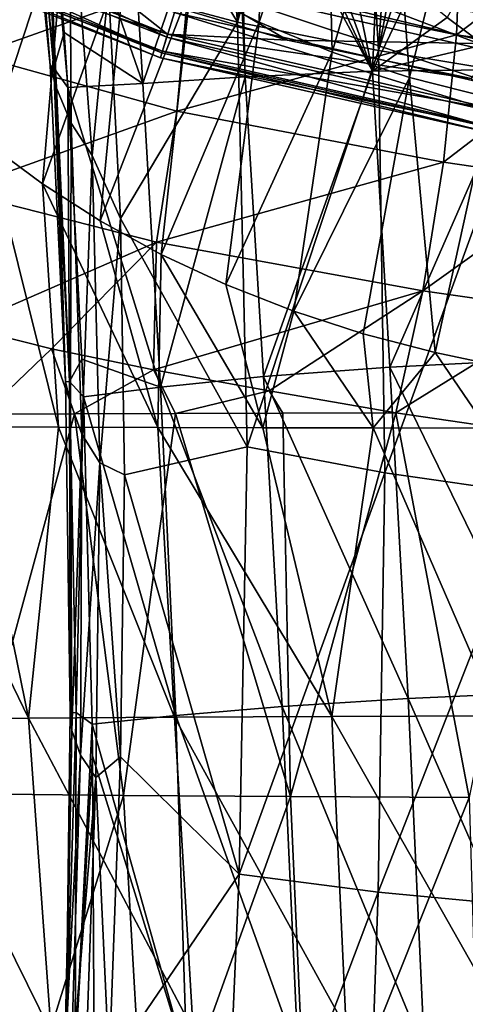
# Model space of a CAD drawing. Units: millimetres. Extents: x -77 to -18, y 3 to 172.
# Drawn here: x -58 to -52, y 101 to 114 of the extents above; entities that cross this region are included whole.
import ezdxf

# ---------------------------------------------------------------- set-up
doc = ezdxf.new("R2010")
doc.units = ezdxf.units.MM
doc.header["$LTSCALE"] = 33.374815
for name, color, linetype in [('100', 7, 'CONTINUOUS'), ('12', 7, 'CONTINUOUS'), ('14', 7, 'CONTINUOUS'), ('16', 7, 'CONTINUOUS'), ('28', 7, 'CONTINUOUS'), ('51', 7, 'CONTINUOUS'), ('52', 7, 'CONTINUOUS'), ('89', 7, 'CONTINUOUS'), ('90', 7, 'CONTINUOUS'), ('93', 7, 'CONTINUOUS'), ('94', 7, 'CONTINUOUS'), ('97', 7, 'CONTINUOUS'), ('98', 7, 'CONTINUOUS')]:
    doc.layers.add(name, color=color, linetype=linetype)

msp = doc.modelspace()

# ---------------------------------------------------------------- linework, layer by layer
at = {"layer": '100', "linetype": 'Continuous'}
for points in [[(-54.953, 113.721, -465.392), (-54.893, 116.697, -459.756), (-55.836, 114.163, -465.174), (-54.953, 113.721, -465.392)], [(-54.088, 116.329, -459.968), (-54.893, 116.697, -459.756), (-54.953, 113.721, -465.392), (-54.088, 116.329, -459.968)], [(-54.015, 113.337, -465.564), (-54.088, 116.329, -459.968), (-54.953, 113.721, -465.392), (-54.015, 113.337, -465.564)], [(-53.242, 116.01, -460.137), (-54.088, 116.329, -459.968), (-54.015, 113.337, -465.564), (-53.242, 116.01, -460.137)], [(-53.024, 113.011, -465.696), (-53.242, 116.01, -460.137), (-54.015, 113.337, -465.564), (-53.024, 113.011, -465.696)], [(-52.355, 115.739, -460.266), (-53.242, 116.01, -460.137), (-53.024, 113.011, -465.696), (-52.355, 115.739, -460.266)], [(-59.111, 112.736, -469.516), (-57.436, 115.21, -464.589), (-58.157, 115.81, -464.217), (-59.111, 112.736, -469.516)], [(-51.976, 112.744, -465.79), (-52.355, 115.739, -460.266), (-53.024, 113.011, -465.696), (-51.976, 112.744, -465.79)], [(-51.424, 115.517, -460.359), (-52.355, 115.739, -460.266), (-51.976, 112.744, -465.79), (-51.424, 115.517, -460.359)], [(-59.111, 112.736, -469.516), (-58.44, 112.164, -469.804), (-57.436, 115.21, -464.589), (-59.111, 112.736, -469.516)], [(-58.44, 112.164, -469.804), (-57.74, 111.645, -470.051), (-57.436, 115.21, -464.589), (-58.44, 112.164, -469.804)], [(-57.74, 111.645, -470.051), (-56.664, 114.66, -464.907), (-57.436, 115.21, -464.589), (-57.74, 111.645, -470.051)], [(-57.74, 111.645, -470.051), (-56.999, 111.171, -470.262), (-56.664, 114.66, -464.907), (-57.74, 111.645, -470.051)], [(-56.999, 111.171, -470.262), (-55.836, 114.163, -465.174), (-56.664, 114.66, -464.907), (-56.999, 111.171, -470.262)], [(-56.999, 111.171, -470.262), (-56.215, 110.741, -470.439), (-55.836, 114.163, -465.174), (-56.999, 111.171, -470.262)], [(-56.215, 110.741, -470.439), (-54.953, 113.721, -465.392), (-55.836, 114.163, -465.174), (-56.215, 110.741, -470.439)], [(-56.215, 110.741, -470.439), (-55.383, 110.354, -470.587), (-54.953, 113.721, -465.392), (-56.215, 110.741, -470.439)], [(-55.383, 110.354, -470.587), (-54.015, 113.337, -465.564), (-54.953, 113.721, -465.392), (-55.383, 110.354, -470.587)], [(-55.383, 110.354, -470.587), (-54.508, 110.011, -470.708), (-54.015, 113.337, -465.564), (-55.383, 110.354, -470.587)], [(-54.508, 110.011, -470.708), (-53.024, 113.011, -465.696), (-54.015, 113.337, -465.564), (-54.508, 110.011, -470.708)], [(-54.508, 110.011, -470.708), (-53.618, 109.722, -470.802), (-53.024, 113.011, -465.696), (-54.508, 110.011, -470.708)], [(-53.618, 109.722, -470.802), (-52.695, 109.479, -470.872), (-53.024, 113.011, -465.696), (-53.618, 109.722, -470.802)], [(-52.695, 109.479, -470.872), (-51.976, 112.744, -465.79), (-53.024, 113.011, -465.696), (-52.695, 109.479, -470.872)], [(-52.695, 109.479, -470.872), (-51.72, 109.276, -470.924), (-51.976, 112.744, -465.79), (-52.695, 109.479, -470.872)]]:
    msp.add_3dface(points, dxfattribs=at)
at = {"layer": '12', "linetype": 'Continuous'}
for points in [[(-57.459, 113.588, -536.243), (-56.451, 112.934, -535.103), (-57.698, 116.523, -533.77), (-57.459, 113.588, -536.243)], [(-57.698, 116.523, -533.77), (-56.451, 112.934, -535.103), (-56.663, 116.431, -531.98), (-57.698, 116.523, -533.77)], [(-56.663, 116.431, -531.98), (-56.451, 112.934, -535.103), (-55.285, 116.364, -530.363), (-56.663, 116.431, -531.98)], [(-56.451, 112.934, -535.103), (-55.135, 113.018, -533.547), (-55.285, 116.364, -530.363), (-56.451, 112.934, -535.103)], [(-55.285, 116.364, -530.363), (-55.135, 113.018, -533.547), (-55.218, 116.291, -530.375), (-55.285, 116.364, -530.363)], [(-55.135, 113.018, -533.547), (-53.501, 113.09, -532.231), (-55.218, 116.291, -530.375), (-55.135, 113.018, -533.547)], [(-55.218, 116.291, -530.375), (-53.501, 113.09, -532.231), (-54.767, 115.812, -530.463), (-55.218, 116.291, -530.375)], [(-54.767, 115.812, -530.463), (-53.501, 113.09, -532.231), (-54.321, 115.36, -530.563), (-54.767, 115.812, -530.463)], [(-54.321, 115.36, -530.563), (-53.501, 113.09, -532.231), (-53.88, 114.933, -530.672), (-54.321, 115.36, -530.563)], [(-53.88, 114.933, -530.672), (-53.501, 113.09, -532.231), (-53.439, 114.529, -530.787), (-53.88, 114.933, -530.672)], [(-53.439, 114.529, -530.787), (-53.501, 113.09, -532.231), (-52.992, 114.143, -530.907), (-53.439, 114.529, -530.787)], [(-52.992, 114.143, -530.907), (-53.501, 113.09, -532.231), (-52.539, 113.779, -531.028), (-52.992, 114.143, -530.907)], [(-52.539, 113.779, -531.028), (-53.501, 113.09, -532.231), (-52.069, 113.431, -531.15), (-52.539, 113.779, -531.028)], [(-57.412, 112.883, -536.769), (-56.451, 112.934, -535.103), (-57.459, 113.588, -536.243), (-57.412, 112.883, -536.769)], [(-53.501, 113.09, -532.231), (-51.601, 113.112, -531.268), (-52.069, 113.431, -531.15), (-53.501, 113.09, -532.231)], [(-53.501, 113.09, -532.231), (-53.276, 109.291, -535.408), (-51.601, 113.112, -531.268), (-53.501, 113.09, -532.231)], [(-53.276, 109.291, -535.408), (-51.425, 109.387, -534.544), (-51.601, 113.112, -531.268), (-53.276, 109.291, -535.408)], [(-56.451, 112.934, -535.103), (-56.223, 109.034, -537.919), (-55.135, 113.018, -533.547), (-56.451, 112.934, -535.103)], [(-56.223, 109.034, -537.919), (-54.899, 109.171, -536.56), (-55.135, 113.018, -533.547), (-56.223, 109.034, -537.919)], [(-55.135, 113.018, -533.547), (-54.899, 109.171, -536.56), (-53.501, 113.09, -532.231), (-55.135, 113.018, -533.547)], [(-54.899, 109.171, -536.56), (-53.276, 109.291, -535.408), (-53.501, 113.09, -532.231), (-54.899, 109.171, -536.56)], [(-57.412, 112.883, -536.769), (-56.223, 109.034, -537.919), (-56.451, 112.934, -535.103), (-57.412, 112.883, -536.769)], [(-57.232, 109.395, -539.084), (-56.223, 109.034, -537.919), (-57.412, 112.883, -536.769), (-57.232, 109.395, -539.084)], [(-57.213, 108.913, -539.372), (-56.223, 109.034, -537.919), (-57.232, 109.395, -539.084), (-57.213, 108.913, -539.372)], [(-51.425, 109.387, -534.544), (-53.276, 109.291, -535.408), (-51.24, 105.123, -537.728), (-51.425, 109.387, -534.544)], [(-53.276, 109.291, -535.408), (-54.899, 109.171, -536.56), (-53.043, 105.041, -538.418), (-53.276, 109.291, -535.408)], [(-53.276, 109.291, -535.408), (-53.043, 105.041, -538.418), (-51.24, 105.123, -537.728), (-53.276, 109.291, -535.408)], [(-54.899, 109.171, -536.56), (-56.223, 109.034, -537.919), (-54.659, 104.939, -539.346), (-54.899, 109.171, -536.56)], [(-54.899, 109.171, -536.56), (-54.659, 104.939, -539.346), (-53.043, 105.041, -538.418), (-54.899, 109.171, -536.56)], [(-56.223, 109.034, -537.919), (-57.213, 108.913, -539.372), (-56.025, 104.82, -540.445), (-56.223, 109.034, -537.919)], [(-56.223, 109.034, -537.919), (-56.025, 104.82, -540.445), (-54.659, 104.939, -539.346), (-56.223, 109.034, -537.919)], [(-57.213, 108.913, -539.372), (-57.102, 104.711, -541.624), (-56.025, 104.82, -540.445), (-57.213, 108.913, -539.372)], [(-54.659, 104.939, -539.346), (-52.831, 100.498, -541.121), (-53.043, 105.041, -538.418), (-54.659, 104.939, -539.346)], [(-53.043, 105.041, -538.418), (-51.068, 100.536, -540.595), (-51.24, 105.123, -537.728), (-53.043, 105.041, -538.418)], [(-52.831, 100.498, -541.121), (-51.068, 100.536, -540.595), (-53.043, 105.041, -538.418), (-52.831, 100.498, -541.121)], [(-56.025, 104.82, -540.445), (-54.456, 100.447, -541.834), (-54.659, 104.939, -539.346), (-56.025, 104.82, -540.445)], [(-54.456, 100.447, -541.834), (-52.831, 100.498, -541.121), (-54.659, 104.939, -539.346), (-54.456, 100.447, -541.834)], [(-57.102, 104.711, -541.624), (-55.885, 100.386, -542.683), (-56.025, 104.82, -540.445), (-57.102, 104.711, -541.624)], [(-55.885, 100.386, -542.683), (-54.456, 100.447, -541.834), (-56.025, 104.82, -540.445), (-55.885, 100.386, -542.683)], [(-57.096, 104.302, -541.822), (-55.885, 100.386, -542.683), (-57.102, 104.711, -541.624), (-57.096, 104.302, -541.822)], [(-57.076, 100.395, -543.572), (-55.885, 100.386, -542.683), (-57.096, 104.302, -541.822), (-57.076, 100.395, -543.572)]]:
    msp.add_3dface(points, dxfattribs=at)
at = {"layer": '14', "linetype": 'Continuous'}
for points in [[(-58.022, 116.98, -534.599), (-57.941, 116.731, -535.451), (-57.641, 113.163, -537.571), (-58.022, 116.98, -534.599)], [(-58.022, 116.98, -534.599), (-57.641, 113.163, -537.571), (-57.93, 116.872, -534.051), (-58.022, 116.98, -534.599)], [(-57.698, 116.523, -533.77), (-57.93, 116.872, -534.051), (-57.594, 113.13, -537.09), (-57.698, 116.523, -533.77)], [(-57.93, 116.872, -534.051), (-57.641, 113.163, -537.571), (-57.594, 113.13, -537.09), (-57.93, 116.872, -534.051)], [(-57.941, 116.731, -535.451), (-57.713, 116.283, -536.388), (-57.558, 112.876, -538.247), (-57.941, 116.731, -535.451)], [(-57.941, 116.731, -535.451), (-57.558, 112.876, -538.247), (-57.641, 113.163, -537.571), (-57.941, 116.731, -535.451)], [(-57.459, 113.588, -536.243), (-57.698, 116.523, -533.77), (-57.594, 113.13, -537.09), (-57.459, 113.588, -536.243)], [(-57.713, 116.283, -536.388), (-57.392, 115.855, -537.207), (-57.369, 112.426, -538.974), (-57.713, 116.283, -536.388)], [(-57.713, 116.283, -536.388), (-57.369, 112.426, -538.974), (-57.558, 112.876, -538.247), (-57.713, 116.283, -536.388)], [(-57.098, 112.009, -539.619), (-57.392, 115.855, -537.207), (-56.89, 114.168, -538.702), (-57.098, 112.009, -539.619)], [(-57.392, 115.855, -537.207), (-57.098, 112.009, -539.619), (-57.369, 112.426, -538.974), (-57.392, 115.855, -537.207)], [(-56.735, 111.203, -540.41), (-57.098, 112.009, -539.619), (-56.89, 114.168, -538.702), (-56.735, 111.203, -540.41)], [(-57.412, 112.883, -536.769), (-57.459, 113.588, -536.243), (-57.594, 113.13, -537.09), (-57.412, 112.883, -536.769)], [(-57.641, 113.163, -537.571), (-57.558, 112.876, -538.247), (-57.441, 109.105, -540.097), (-57.641, 113.163, -537.571)], [(-57.641, 113.163, -537.571), (-57.441, 109.105, -540.097), (-57.594, 113.13, -537.09), (-57.641, 113.163, -537.571)], [(-57.412, 112.883, -536.769), (-57.594, 113.13, -537.09), (-57.392, 109.107, -539.678), (-57.412, 112.883, -536.769)], [(-57.594, 113.13, -537.09), (-57.441, 109.105, -540.097), (-57.392, 109.107, -539.678), (-57.594, 113.13, -537.09)], [(-57.558, 112.876, -538.247), (-57.369, 112.426, -538.974), (-57.38, 108.833, -540.644), (-57.558, 112.876, -538.247)], [(-57.558, 112.876, -538.247), (-57.38, 108.833, -540.644), (-57.441, 109.105, -540.097), (-57.558, 112.876, -538.247)], [(-57.232, 109.395, -539.084), (-57.412, 112.883, -536.769), (-57.392, 109.107, -539.678), (-57.232, 109.395, -539.084)], [(-57.369, 112.426, -538.974), (-57.232, 108.431, -541.224), (-57.38, 108.833, -540.644), (-57.369, 112.426, -538.974)], [(-57.369, 112.426, -538.974), (-57.098, 112.009, -539.619), (-57.232, 108.431, -541.224), (-57.369, 112.426, -538.974)], [(-57.098, 112.009, -539.619), (-57.002, 108.065, -541.746), (-57.232, 108.431, -541.224), (-57.098, 112.009, -539.619)], [(-57.002, 108.065, -541.746), (-57.098, 112.009, -539.619), (-56.735, 111.203, -540.41), (-57.002, 108.065, -541.746)], [(-56.684, 107.912, -542.113), (-57.002, 108.065, -541.746), (-56.735, 111.203, -540.41), (-56.684, 107.912, -542.113)], [(-57.213, 108.913, -539.372), (-57.232, 109.395, -539.084), (-57.392, 109.107, -539.678), (-57.213, 108.913, -539.372)], [(-57.441, 109.105, -540.097), (-57.384, 104.85, -542.273), (-57.392, 109.107, -539.678), (-57.441, 109.105, -540.097)], [(-57.441, 109.105, -540.097), (-57.38, 108.833, -540.644), (-57.384, 104.85, -542.273), (-57.441, 109.105, -540.097)], [(-57.213, 108.913, -539.372), (-57.392, 109.107, -539.678), (-57.306, 104.859, -541.904), (-57.213, 108.913, -539.372)], [(-57.392, 109.107, -539.678), (-57.384, 104.85, -542.273), (-57.306, 104.859, -541.904), (-57.392, 109.107, -539.678)], [(-57.38, 108.833, -540.644), (-57.361, 104.631, -542.728), (-57.384, 104.85, -542.273), (-57.38, 108.833, -540.644)], [(-57.38, 108.833, -540.644), (-57.232, 108.431, -541.224), (-57.361, 104.631, -542.728), (-57.38, 108.833, -540.644)], [(-57.102, 104.711, -541.624), (-57.213, 108.913, -539.372), (-57.306, 104.859, -541.904), (-57.102, 104.711, -541.624)], [(-57.232, 108.431, -541.224), (-57.251, 104.313, -543.206), (-57.361, 104.631, -542.728), (-57.232, 108.431, -541.224)], [(-57.232, 108.431, -541.224), (-57.002, 108.065, -541.746), (-57.251, 104.313, -543.206), (-57.232, 108.431, -541.224)], [(-57.002, 108.065, -541.746), (-57.051, 104.027, -543.643), (-57.251, 104.313, -543.206), (-57.002, 108.065, -541.746)], [(-57.051, 104.027, -543.643), (-57.002, 108.065, -541.746), (-56.736, 104.293, -543.791), (-57.051, 104.027, -543.643)], [(-56.736, 104.293, -543.791), (-57.002, 108.065, -541.746), (-56.684, 107.912, -542.113), (-56.736, 104.293, -543.791)], [(-57.384, 104.85, -542.273), (-57.44, 100.44, -544.179), (-57.306, 104.859, -541.904), (-57.384, 104.85, -542.273)], [(-57.306, 104.859, -541.904), (-57.44, 100.44, -544.179), (-57.319, 100.44, -543.849), (-57.306, 104.859, -541.904)], [(-57.384, 104.85, -542.273), (-57.361, 104.631, -542.728), (-57.44, 100.44, -544.179), (-57.384, 104.85, -542.273)], [(-57.102, 104.711, -541.624), (-57.306, 104.859, -541.904), (-57.319, 100.44, -543.849), (-57.102, 104.711, -541.624)], [(-57.096, 104.302, -541.822), (-57.102, 104.711, -541.624), (-57.319, 100.44, -543.849), (-57.096, 104.302, -541.822)], [(-57.361, 104.631, -542.728), (-57.251, 104.313, -543.206), (-57.456, 100.296, -544.571), (-57.361, 104.631, -542.728)], [(-57.361, 104.631, -542.728), (-57.456, 100.296, -544.571), (-57.44, 100.44, -544.179), (-57.361, 104.631, -542.728)], [(-57.251, 104.313, -543.206), (-57.379, 100.084, -544.98), (-57.456, 100.296, -544.571), (-57.251, 104.313, -543.206)], [(-57.251, 104.313, -543.206), (-57.051, 104.027, -543.643), (-57.379, 100.084, -544.98), (-57.251, 104.313, -543.206)], [(-57.076, 100.395, -543.572), (-57.096, 104.302, -541.822), (-57.319, 100.44, -543.849), (-57.076, 100.395, -543.572)], [(-56.881, 100.332, -545.44), (-57.051, 104.027, -543.643), (-56.736, 104.293, -543.791), (-56.881, 100.332, -545.44)], [(-57.051, 104.027, -543.643), (-57.2, 99.894, -545.358), (-57.379, 100.084, -544.98), (-57.051, 104.027, -543.643)], [(-57.2, 99.894, -545.358), (-57.051, 104.027, -543.643), (-56.881, 100.332, -545.44), (-57.2, 99.894, -545.358)]]:
    msp.add_3dface(points, dxfattribs=at)
at = {"layer": '16', "linetype": 'Continuous'}
for points in [[(-57.147, 116.857, -536.982), (-55.735, 119.272, -537.04), (-55.233, 113.722, -540.241), (-57.147, 116.857, -536.982)], [(-55.735, 119.272, -537.04), (-54.697, 119.139, -537.888), (-55.233, 113.722, -540.241), (-55.735, 119.272, -537.04)], [(-54.697, 119.139, -537.888), (-54.066, 119.039, -538.34), (-55.233, 113.722, -540.241), (-54.697, 119.139, -537.888)], [(-54.066, 119.039, -538.34), (-53.758, 118.989, -538.543), (-55.233, 113.722, -540.241), (-54.066, 119.039, -538.34)], [(-53.758, 118.989, -538.543), (-53.421, 113.356, -541.438), (-55.233, 113.722, -540.241), (-53.758, 118.989, -538.543)], [(-53.758, 118.989, -538.543), (-53.054, 118.877, -538.965), (-53.421, 113.356, -541.438), (-53.758, 118.989, -538.543)], [(-53.054, 118.877, -538.965), (-52.374, 118.779, -539.317), (-53.421, 113.356, -541.438), (-53.054, 118.877, -538.965)], [(-52.374, 118.779, -539.317), (-51.728, 118.697, -539.604), (-53.421, 113.356, -541.438), (-52.374, 118.779, -539.317)], [(-51.728, 118.697, -539.604), (-51.487, 113.037, -542.319), (-53.421, 113.356, -541.438), (-51.728, 118.697, -539.604)], [(-56.89, 114.168, -538.702), (-57.147, 116.857, -536.982), (-55.233, 113.722, -540.241), (-56.89, 114.168, -538.702)], [(-56.735, 111.203, -540.41), (-56.89, 114.168, -538.702), (-55.233, 113.722, -540.241), (-56.735, 111.203, -540.41)], [(-56.735, 111.203, -540.41), (-55.233, 113.722, -540.241), (-55.108, 108.27, -542.944), (-56.735, 111.203, -540.41)], [(-55.233, 113.722, -540.241), (-53.421, 113.356, -541.438), (-55.108, 108.27, -542.944), (-55.233, 113.722, -540.241)], [(-53.421, 113.356, -541.438), (-53.339, 107.935, -543.938), (-55.108, 108.27, -542.944), (-53.421, 113.356, -541.438)], [(-53.421, 113.356, -541.438), (-51.487, 113.037, -542.319), (-53.339, 107.935, -543.938), (-53.421, 113.356, -541.438)], [(-51.487, 113.037, -542.319), (-51.426, 107.663, -544.681), (-53.339, 107.935, -543.938), (-51.487, 113.037, -542.319)], [(-56.684, 107.912, -542.113), (-56.735, 111.203, -540.41), (-55.108, 108.27, -542.944), (-56.684, 107.912, -542.113)], [(-56.684, 107.912, -542.113), (-55.108, 108.27, -542.944), (-55.213, 102.786, -545.317), (-56.684, 107.912, -542.113)], [(-55.108, 108.27, -542.944), (-53.339, 107.935, -543.938), (-55.213, 102.786, -545.317), (-55.108, 108.27, -542.944)], [(-53.339, 107.935, -543.938), (-53.427, 102.554, -546.17), (-55.213, 102.786, -545.317), (-53.339, 107.935, -543.938)], [(-53.339, 107.935, -543.938), (-51.426, 107.663, -544.681), (-53.427, 102.554, -546.17), (-53.339, 107.935, -543.938)], [(-56.736, 104.293, -543.791), (-56.684, 107.912, -542.113), (-55.213, 102.786, -545.317), (-56.736, 104.293, -543.791)], [(-51.426, 107.663, -544.681), (-51.477, 102.368, -546.819), (-53.427, 102.554, -546.17), (-51.426, 107.663, -544.681)], [(-56.881, 100.332, -545.44), (-56.736, 104.293, -543.791), (-55.213, 102.786, -545.317), (-56.881, 100.332, -545.44)], [(-56.881, 100.332, -545.44), (-55.213, 102.786, -545.317), (-55.454, 97.184, -547.45), (-56.881, 100.332, -545.44)], [(-55.213, 102.786, -545.317), (-53.427, 102.554, -546.17), (-55.454, 97.184, -547.45), (-55.213, 102.786, -545.317)], [(-53.427, 102.554, -546.17), (-53.614, 97.082, -548.216), (-55.454, 97.184, -547.45), (-53.427, 102.554, -546.17)], [(-53.427, 102.554, -546.17), (-51.477, 102.368, -546.819), (-53.614, 97.082, -548.216), (-53.427, 102.554, -546.17)], [(-51.477, 102.368, -546.819), (-51.593, 96.999, -548.808), (-53.614, 97.082, -548.216), (-51.477, 102.368, -546.819)]]:
    msp.add_3dface(points, dxfattribs=at)
at = {"layer": '28', "linetype": 'Continuous'}
msp.add_3dface([(-52.539, 113.779, -531.028), (-52.069, 113.431, -531.15), (-51.739, 115.187, -528.923), (-52.539, 113.779, -531.028)], dxfattribs=at)
at = {"layer": '51', "linetype": 'Continuous'}
for points in [[(-56.903, 114.18, -397.242), (-56.294, 114.494, -397.679), (-54.591, 113.491, -397.242), (-56.903, 114.18, -397.242)], [(-56.294, 114.494, -397.679), (-51.858, 113.799, -398.231), (-51.915, 113.442, -397.679), (-56.294, 114.494, -397.679)], [(-56.294, 114.494, -397.679), (-51.915, 113.442, -397.679), (-54.591, 113.491, -397.242), (-56.294, 114.494, -397.679)], [(-54.591, 113.491, -397.242), (-51.915, 113.442, -397.679), (-52.23, 112.996, -397.242), (-54.591, 113.491, -397.242)]]:
    msp.add_3dface(points, dxfattribs=at)
at = {"layer": '52', "linetype": 'Continuous'}
for points in [[(-60.257, 115.143, -395.134), (-56.142, 113.528, -395.134), (-60.113, 115.443, -394.794), (-60.257, 115.143, -395.134)], [(-60.113, 115.443, -394.794), (-56.142, 113.528, -395.134), (-56.044, 113.846, -394.794), (-60.113, 115.443, -394.794)], [(-60.348, 114.954, -395.562), (-56.204, 113.328, -395.562), (-60.257, 115.143, -395.134), (-60.348, 114.954, -395.562)], [(-60.24, 115.178, -396.919), (-56.131, 113.565, -396.919), (-60.339, 114.973, -396.501), (-60.24, 115.178, -396.919)], [(-60.257, 115.143, -395.134), (-56.204, 113.328, -395.562), (-56.142, 113.528, -395.134), (-60.257, 115.143, -395.134)], [(-60.24, 115.178, -396.919), (-56.903, 114.18, -397.242), (-56.131, 113.565, -396.919), (-60.24, 115.178, -396.919)], [(-60.339, 114.973, -396.501), (-56.198, 113.347, -396.501), (-60.376, 114.895, -396.033), (-60.339, 114.973, -396.501)], [(-60.376, 114.895, -396.033), (-56.223, 113.265, -396.033), (-60.348, 114.954, -395.562), (-60.376, 114.895, -396.033)], [(-60.376, 114.895, -396.033), (-56.198, 113.347, -396.501), (-56.223, 113.265, -396.033), (-60.376, 114.895, -396.033)], [(-60.348, 114.954, -395.562), (-56.223, 113.265, -396.033), (-56.204, 113.328, -395.562), (-60.348, 114.954, -395.562)], [(-60.339, 114.973, -396.501), (-56.131, 113.565, -396.919), (-56.198, 113.347, -396.501), (-60.339, 114.973, -396.501)], [(-56.044, 113.846, -394.794), (-51.783, 112.873, -394.794), (-55.92, 114.25, -394.575), (-56.044, 113.846, -394.794)], [(-54.384, 114.307, -394.5), (-55.92, 114.25, -394.575), (-51.72, 113.291, -394.575), (-54.384, 114.307, -394.5)], [(-55.92, 114.25, -394.575), (-51.783, 112.873, -394.794), (-51.72, 113.291, -394.575), (-55.92, 114.25, -394.575)], [(-52.091, 113.826, -394.5), (-54.384, 114.307, -394.5), (-51.72, 113.291, -394.575), (-52.091, 113.826, -394.5)], [(-56.903, 114.18, -397.242), (-54.591, 113.491, -397.242), (-56.131, 113.565, -396.919), (-56.903, 114.18, -397.242)], [(-56.142, 113.528, -395.134), (-51.833, 112.544, -395.134), (-56.044, 113.846, -394.794), (-56.142, 113.528, -395.134)], [(-56.044, 113.846, -394.794), (-51.833, 112.544, -395.134), (-51.783, 112.873, -394.794), (-56.044, 113.846, -394.794)], [(-56.204, 113.328, -395.562), (-51.864, 112.337, -395.562), (-56.142, 113.528, -395.134), (-56.204, 113.328, -395.562)], [(-56.131, 113.565, -396.919), (-51.827, 112.583, -396.919), (-56.198, 113.347, -396.501), (-56.131, 113.565, -396.919)], [(-56.142, 113.528, -395.134), (-51.864, 112.337, -395.562), (-51.833, 112.544, -395.134), (-56.142, 113.528, -395.134)], [(-54.591, 113.491, -397.242), (-52.23, 112.996, -397.242), (-56.131, 113.565, -396.919), (-54.591, 113.491, -397.242)], [(-56.131, 113.565, -396.919), (-52.23, 112.996, -397.242), (-51.827, 112.583, -396.919), (-56.131, 113.565, -396.919)], [(-56.198, 113.347, -396.501), (-51.861, 112.358, -396.501), (-56.223, 113.265, -396.033), (-56.198, 113.347, -396.501)], [(-56.223, 113.265, -396.033), (-51.874, 112.273, -396.033), (-56.204, 113.328, -395.562), (-56.223, 113.265, -396.033)], [(-56.223, 113.265, -396.033), (-51.861, 112.358, -396.501), (-51.874, 112.273, -396.033), (-56.223, 113.265, -396.033)], [(-56.204, 113.328, -395.562), (-51.874, 112.273, -396.033), (-51.864, 112.337, -395.562), (-56.204, 113.328, -395.562)], [(-56.198, 113.347, -396.501), (-51.827, 112.583, -396.919), (-51.861, 112.358, -396.501), (-56.198, 113.347, -396.501)]]:
    msp.add_3dface(points, dxfattribs=at)
at = {"layer": '89', "linetype": 'Continuous'}
for points in [[(-59.614, 104.772, -479.762), (-57.918, 104.786, -478.668), (-59.738, 108.535, -475.457), (-59.614, 104.772, -479.762)], [(-59.738, 108.535, -475.457), (-57.918, 104.786, -478.668), (-58.685, 108.529, -474.718), (-59.738, 108.535, -475.457)], [(-58.685, 108.529, -474.718), (-57.918, 104.786, -478.668), (-57.531, 108.524, -474.032), (-58.685, 108.529, -474.718)], [(-57.918, 104.786, -478.668), (-56.043, 104.799, -477.746), (-57.531, 108.524, -474.032), (-57.918, 104.786, -478.668)], [(-57.531, 108.524, -474.032), (-56.043, 104.799, -477.746), (-56.258, 108.519, -473.398), (-57.531, 108.524, -474.032)], [(-56.043, 104.799, -477.746), (-54.022, 104.809, -477.012), (-56.258, 108.519, -473.398), (-56.043, 104.799, -477.746)], [(-56.258, 108.519, -473.398), (-54.022, 104.809, -477.012), (-54.908, 108.515, -472.846), (-56.258, 108.519, -473.398)], [(-54.908, 108.515, -472.846), (-54.022, 104.809, -477.012), (-53.491, 108.512, -472.384), (-54.908, 108.515, -472.846)], [(-54.022, 104.809, -477.012), (-51.886, 104.816, -476.479), (-53.491, 108.512, -472.384), (-54.022, 104.809, -477.012)], [(-53.491, 108.512, -472.384), (-51.886, 104.816, -476.479), (-52.031, 108.509, -472.021), (-53.491, 108.512, -472.384)], [(-59.614, 104.772, -479.762), (-57.626, 100.753, -482.482), (-57.918, 104.786, -478.668), (-59.614, 104.772, -479.762)], [(-59.275, 100.719, -483.491), (-57.626, 100.753, -482.482), (-59.614, 104.772, -479.762), (-59.275, 100.719, -483.491)], [(-57.918, 104.786, -478.668), (-55.803, 100.782, -481.632), (-56.043, 104.799, -477.746), (-57.918, 104.786, -478.668)], [(-57.626, 100.753, -482.482), (-55.803, 100.782, -481.632), (-57.918, 104.786, -478.668), (-57.626, 100.753, -482.482)], [(-56.043, 104.799, -477.746), (-53.838, 100.806, -480.955), (-54.022, 104.809, -477.012), (-56.043, 104.799, -477.746)], [(-55.803, 100.782, -481.632), (-53.838, 100.806, -480.955), (-56.043, 104.799, -477.746), (-55.803, 100.782, -481.632)], [(-54.022, 104.809, -477.012), (-51.762, 100.823, -480.464), (-51.886, 104.816, -476.479), (-54.022, 104.809, -477.012)], [(-53.838, 100.806, -480.955), (-51.762, 100.823, -480.464), (-54.022, 104.809, -477.012), (-53.838, 100.806, -480.955)]]:
    msp.add_3dface(points, dxfattribs=at)
at = {"layer": '90', "linetype": 'Continuous'}
for points in [[(-58.685, 108.529, -474.718), (-57.531, 108.524, -474.032), (-58.44, 112.164, -469.804), (-58.685, 108.529, -474.718)], [(-58.44, 112.164, -469.804), (-57.531, 108.524, -474.032), (-57.74, 111.645, -470.051), (-58.44, 112.164, -469.804)], [(-57.531, 108.524, -474.032), (-56.258, 108.519, -473.398), (-57.74, 111.645, -470.051), (-57.531, 108.524, -474.032)], [(-57.74, 111.645, -470.051), (-56.258, 108.519, -473.398), (-56.999, 111.171, -470.262), (-57.74, 111.645, -470.051)], [(-56.999, 111.171, -470.262), (-56.258, 108.519, -473.398), (-56.215, 110.741, -470.439), (-56.999, 111.171, -470.262)], [(-56.258, 108.519, -473.398), (-54.908, 108.515, -472.846), (-56.215, 110.741, -470.439), (-56.258, 108.519, -473.398)], [(-56.215, 110.741, -470.439), (-54.908, 108.515, -472.846), (-55.383, 110.354, -470.587), (-56.215, 110.741, -470.439)], [(-55.383, 110.354, -470.587), (-54.908, 108.515, -472.846), (-54.508, 110.011, -470.708), (-55.383, 110.354, -470.587)], [(-54.908, 108.515, -472.846), (-53.491, 108.512, -472.384), (-54.508, 110.011, -470.708), (-54.908, 108.515, -472.846)], [(-54.508, 110.011, -470.708), (-53.491, 108.512, -472.384), (-53.618, 109.722, -470.802), (-54.508, 110.011, -470.708)], [(-53.618, 109.722, -470.802), (-53.491, 108.512, -472.384), (-52.695, 109.479, -470.872), (-53.618, 109.722, -470.802)], [(-53.491, 108.512, -472.384), (-52.031, 108.509, -472.021), (-52.695, 109.479, -470.872), (-53.491, 108.512, -472.384)], [(-52.695, 109.479, -470.872), (-52.031, 108.509, -472.021), (-51.72, 109.276, -470.924), (-52.695, 109.479, -470.872)]]:
    msp.add_3dface(points, dxfattribs=at)
at = {"layer": '93', "linetype": 'Continuous'}
for points in [[(-58.501, 108.689, -496.408), (-57.325, 108.694, -497.087), (-58.659, 103.815, -498.716), (-58.501, 108.689, -496.408)], [(-58.659, 103.815, -498.716), (-57.325, 108.694, -497.087), (-56.699, 103.796, -499.785), (-58.659, 103.815, -498.716)], [(-57.325, 108.694, -497.087), (-56.029, 108.699, -497.713), (-56.699, 103.796, -499.785), (-57.325, 108.694, -497.087)], [(-56.699, 103.796, -499.785), (-56.029, 108.699, -497.713), (-54.552, 103.781, -500.641), (-56.699, 103.796, -499.785)], [(-56.029, 108.699, -497.713), (-54.65, 108.703, -498.256), (-54.552, 103.781, -500.641), (-56.029, 108.699, -497.713)], [(-54.65, 108.703, -498.256), (-53.199, 108.706, -498.707), (-54.552, 103.781, -500.641), (-54.65, 108.703, -498.256)], [(-54.552, 103.781, -500.641), (-53.199, 108.706, -498.707), (-52.258, 103.77, -501.263), (-54.552, 103.781, -500.641)], [(-52.258, 103.77, -501.263), (-53.199, 108.706, -498.707), (-51.329, 108.434, -499.255), (-52.258, 103.77, -501.263)], [(-58.659, 103.815, -498.716), (-56.699, 103.796, -499.785), (-58.298, 98.673, -501.386), (-58.659, 103.815, -498.716)], [(-56.699, 103.796, -499.785), (-56.401, 98.635, -502.363), (-58.298, 98.673, -501.386), (-56.699, 103.796, -499.785)], [(-56.699, 103.796, -499.785), (-54.552, 103.781, -500.641), (-56.401, 98.635, -502.363), (-56.699, 103.796, -499.785)], [(-54.552, 103.781, -500.641), (-54.323, 98.604, -503.144), (-56.401, 98.635, -502.363), (-54.552, 103.781, -500.641)], [(-54.552, 103.781, -500.641), (-52.258, 103.77, -501.263), (-54.323, 98.604, -503.144), (-54.552, 103.781, -500.641)], [(-52.258, 103.77, -501.263), (-52.103, 98.58, -503.713), (-54.323, 98.604, -503.144), (-52.258, 103.77, -501.263)]]:
    msp.add_3dface(points, dxfattribs=at)
at = {"layer": '94', "linetype": 'Continuous'}
for points in [[(-57.622, 109.53, -496.507), (-58.501, 108.689, -496.408), (-58.761, 109.813, -495.669), (-57.622, 109.53, -496.507)], [(-57.325, 108.694, -497.087), (-58.501, 108.689, -496.408), (-57.622, 109.53, -496.507), (-57.325, 108.694, -497.087)], [(-56.312, 109.26, -497.309), (-57.325, 108.694, -497.087), (-57.622, 109.53, -496.507), (-56.312, 109.26, -497.309)], [(-56.029, 108.699, -497.713), (-57.325, 108.694, -497.087), (-56.312, 109.26, -497.309), (-56.029, 108.699, -497.713)], [(-54.825, 108.988, -498.055), (-56.029, 108.699, -497.713), (-56.312, 109.26, -497.309), (-54.825, 108.988, -498.055)], [(-54.65, 108.703, -498.256), (-56.029, 108.699, -497.713), (-54.825, 108.988, -498.055), (-54.65, 108.703, -498.256)], [(-53.199, 108.706, -498.707), (-54.65, 108.703, -498.256), (-54.825, 108.988, -498.055), (-53.199, 108.706, -498.707)]]:
    msp.add_3dface(points, dxfattribs=at)
at = {"layer": '97', "linetype": 'Continuous'}
for points in [[(-52.421, 113.56, -498.504), (-52.362, 115.096, -499.167), (-50.72, 114.852, -499.625), (-52.421, 113.56, -498.504)], [(-50.764, 113.317, -498.965), (-52.421, 113.56, -498.504), (-50.72, 114.852, -499.625), (-50.764, 113.317, -498.965)], [(-52.588, 111.923, -498.2), (-52.421, 113.56, -498.504), (-50.764, 113.317, -498.965), (-52.588, 111.923, -498.2)], [(-50.887, 111.675, -498.676), (-52.588, 111.923, -498.2), (-50.764, 113.317, -498.965), (-50.887, 111.675, -498.676)], [(-52.852, 110.272, -498.27), (-52.588, 111.923, -498.2), (-50.887, 111.675, -498.676), (-52.852, 110.272, -498.27)], [(-51.08, 110.018, -498.773), (-52.852, 110.272, -498.27), (-50.887, 111.675, -498.676), (-51.08, 110.018, -498.773)], [(-53.199, 108.706, -498.707), (-52.852, 110.272, -498.27), (-51.08, 110.018, -498.773), (-53.199, 108.706, -498.707)], [(-51.329, 108.434, -499.255), (-53.199, 108.706, -498.707), (-51.08, 110.018, -498.773), (-51.329, 108.434, -499.255)]]:
    msp.add_3dface(points, dxfattribs=at)
at = {"layer": '98', "linetype": 'Continuous'}
for points in [[(-58.458, 115.066, -495.322), (-55.853, 114.273, -497.029), (-58.606, 113.298, -494.952), (-58.458, 115.066, -495.322)], [(-52.362, 115.096, -499.167), (-52.421, 113.56, -498.504), (-55.853, 114.273, -497.029), (-52.362, 115.096, -499.167)], [(-58.606, 113.298, -494.952), (-55.853, 114.273, -497.029), (-56.014, 112.58, -496.699), (-58.606, 113.298, -494.952)], [(-55.853, 114.273, -497.029), (-52.421, 113.56, -498.504), (-56.014, 112.58, -496.699), (-55.853, 114.273, -497.029)], [(-52.421, 113.56, -498.504), (-52.588, 111.923, -498.2), (-56.014, 112.58, -496.699), (-52.421, 113.56, -498.504)], [(-58.606, 113.298, -494.952), (-56.014, 112.58, -496.699), (-58.866, 111.558, -494.948), (-58.606, 113.298, -494.952)], [(-58.866, 111.558, -494.948), (-56.014, 112.58, -496.699), (-56.275, 110.896, -496.741), (-58.866, 111.558, -494.948)], [(-56.014, 112.58, -496.699), (-52.588, 111.923, -498.2), (-56.275, 110.896, -496.741), (-56.014, 112.58, -496.699)], [(-52.588, 111.923, -498.2), (-52.852, 110.272, -498.27), (-56.275, 110.896, -496.741), (-52.588, 111.923, -498.2)], [(-58.761, 109.813, -495.669), (-58.866, 111.558, -494.948), (-56.275, 110.896, -496.741), (-58.761, 109.813, -495.669)], [(-57.622, 109.53, -496.507), (-58.761, 109.813, -495.669), (-56.275, 110.896, -496.741), (-57.622, 109.53, -496.507)], [(-56.312, 109.26, -497.309), (-57.622, 109.53, -496.507), (-56.275, 110.896, -496.741), (-56.312, 109.26, -497.309)], [(-52.852, 110.272, -498.27), (-56.312, 109.26, -497.309), (-56.275, 110.896, -496.741), (-52.852, 110.272, -498.27)], [(-54.825, 108.988, -498.055), (-56.312, 109.26, -497.309), (-52.852, 110.272, -498.27), (-54.825, 108.988, -498.055)], [(-53.199, 108.706, -498.707), (-54.825, 108.988, -498.055), (-52.852, 110.272, -498.27), (-53.199, 108.706, -498.707)]]:
    msp.add_3dface(points, dxfattribs=at)

doc.saveas('drawing.dxf')
